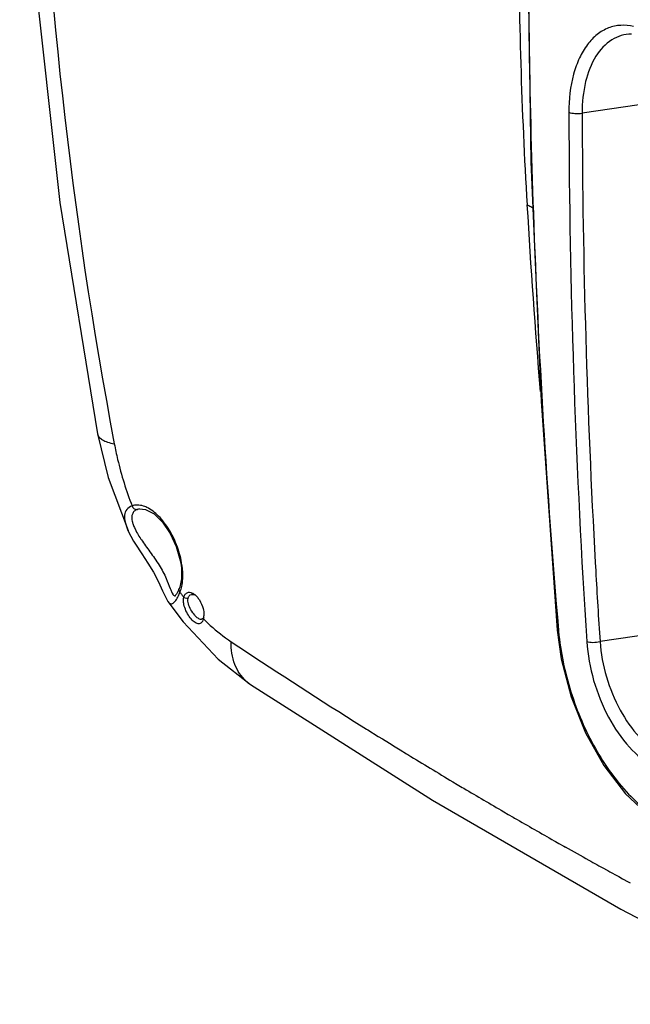
# Model space of a CAD drawing. Units: inches. Extents: x -86 to 67, y 2 to 68.
# Drawn here: x -84 to -82, y 56 to 60 of the extents above; entities that cross this region are included whole.
import ezdxf

# ---------------------------------------------------------------- set-up
doc = ezdxf.new("R2010")
doc.units = ezdxf.units.IN
doc.header["$LTSCALE"] = 1.21
doc.header["$MEASUREMENT"] = 0
doc.layers.get('0').update_dxf_attribs({"linetype": 'CONTINUOUS'})
doc.layers.add('02___PRT_ALL_AXES', color=7, linetype='CONTINUOUS')

msp = doc.modelspace()

# ---------------------------------------------------------------- linework, layer by layer
at = {"color": 7, "linetype": 'Continuous'}
for p, q in [((-82.5114, 59.9365), (-82.4986, 59.0785)), ((-82.506, 59.5708), (-82.5057, 59.5477)), ((-81.9435, 59.3127), (-82.3077, 59.2596)), ((-82.3571, 59.2626), (-82.3568, 59.1881)), ((-82.4986, 59.0785), (-82.4607, 58.1883)), ((-82.4607, 58.1883), (-82.4008, 57.3361)), ((-82.2589, 57.5883), (-82.2572, 57.5572)), ((-83.7892, 57.4587), (-83.7736, 57.4547)), ((-82.4008, 57.3361), (-82.4008, 57.3361)), ((-82.3956, 57.3365), (-82.3952, 57.3321)), ((-81.9451, 57.3371), (-82.2412, 57.2939)), ((-83.1557, 56.9974), (-83.1097, 56.9687)), ((-83.1097, 56.9687), (-83.1049, 56.9657)), ((-83.1049, 56.9657), (-83.0662, 56.9416)), ((-83.0662, 56.9416), (-83.0509, 56.9321)), ((-83.0509, 56.9321), (-83.0245, 56.9158)), ((-83.0245, 56.9158), (-83.003, 56.9026)), ((-83.003, 56.9026), (-82.9851, 56.8916)), ((-82.9851, 56.8916), (-82.9609, 56.8768)), ((-82.9609, 56.8768), (-82.9556, 56.8736)), ((-82.7889, 56.7729), (-82.7721, 56.7629)), ((-82.7721, 56.7629), (-82.7535, 56.7518)), ((-82.7535, 56.7518), (-82.7482, 56.7487)), ((-82.5994, 56.6612), (-82.5824, 56.6514)), ((-82.5824, 56.6514), (-82.5639, 56.6407)), ((-82.5639, 56.6407), (-82.5588, 56.6377)), ((-82.4113, 56.5533), (-82.4071, 56.5509)), ((-82.4071, 56.5509), (-82.3939, 56.5435)), ((-82.3939, 56.5435), (-82.3754, 56.533)), ((-82.3754, 56.533), (-82.3702, 56.5301)), ((-82.2234, 56.4484), (-82.2217, 56.4475)), ((-82.2217, 56.4475), (-82.2126, 56.4425)), ((-82.2126, 56.4425), (-82.2045, 56.4381)), ((-82.2045, 56.4381), (-82.1942, 56.4324)), ((-82.1942, 56.4324), (-82.1861, 56.4279)), ((-82.1861, 56.4279), (-82.1811, 56.4252)), ((-82.1811, 56.4252), (-82.1717, 56.4201)), ((-82.1717, 56.4201), (-82.157, 56.4121)), ((-82.157, 56.4121), (-82.1359, 56.4006)), ((-82.1359, 56.4006), (-82.1285, 56.3965))]:
    msp.add_line(p, q, dxfattribs=at)
msp.add_lwpolyline([(-82.4008, 57.3361), (-82.3856, 57.2298), (-82.3488, 57.089), (-82.2951, 56.955), (-82.2268, 56.8332), (-82.1464, 56.7282), (-82.0567, 56.6446)], dxfattribs=at)
for centre, radius, start, end in [((-63.2338, 60.0352), 19.3113, 180.19528, 183.31638), ((-50.4673, 60.018), 32.0418, 180.14893, 180.79986), ((-50.6824, 60.0148), 31.8267, 180.84103, 182.03017), ((-50.4689, 59.352), 31.8389, 180.16624, 183.17546), ((-50.5489, 59.3535), 31.8083, 180.29804, 183.7116), ((-56.5425, 60.4178), 26.0136, 183.30513, 184.83683), ((-51.2, 59.9956), 31.3088, 182.02857, 184.87216), ((-50.9814, 59.3283), 31.3259, 183.24111, 183.72354), ((-82.9504, 58.1343), 1.077, 217.5824, 218.2183), ((-82.9664, 58.1217), 1.0566, 218.219, 218.8615), ((-83.7584, 57.4558), 0.014, 96.8103, 102.0697), ((-83.7898, 57.4187), 0.0649, 45.8094, 48.74), ((-83.7936, 57.4148), 0.0704, 44.0635, 45.8218), ((-83.7771, 57.3935), 0.0623, 352.5659, 357.1553), ((-83.7295, 57.3899), 0.0147, 320.0132, 324.1312), ((-72.4178, 74.109), 20.2017, 236.34397, 237.8908), ((-72.8888, 73.3555), 19.3131, 238.58431, 239.16184), ((-73.0616, 73.0652), 18.9752, 239.30393, 239.8251), ((-73.226, 72.7817), 18.6475, 239.96808, 240.49002), ((-73.3644, 72.5369), 18.3663, 240.63671, 240.95058), ((-73.4285, 72.4216), 18.2344, 240.9507, 241.16253)]:
    msp.add_arc(centre, radius, start, end, dxfattribs=at)
for points, knots in [([(-82.1162, 59.5813), (-82.1318, 59.5852), (-82.1637, 59.5887), (-82.211, 59.5785), (-82.2539, 59.5531), (-82.2905, 59.5143), (-82.3199, 59.4639), (-82.3498, 59.3803), (-82.3572, 59.3104), (-82.3571, 59.2626)], [0, 0, 0, 0, 0.1043, 0.205547, 0.310234, 0.42382, 0.549544, 0.688373, 1, 1, 1, 1]), ([(-82.1244, 59.5533), (-82.1371, 59.5534), (-82.1629, 59.5498), (-82.2125, 59.5272), (-82.2647, 59.469), (-82.3005, 59.3725), (-82.3078, 59.2989), (-82.3077, 59.2596)], [0, 0, 0, 0, 0.099785, 0.201002, 0.423953, 0.691166, 1, 1, 1, 1]), ([(-82.3571, 59.2626), (-82.3499, 59.2599), (-82.3331, 59.2579), (-82.3165, 59.2583), (-82.3077, 59.2596)], [0, 0, 0, 0, 0.463464, 1, 1, 1, 1]), ([(-82.5128, 58.918), (-82.5107, 58.9172), (-82.5032, 58.9143), (-82.4959, 58.9105), (-82.4912, 58.9072)], [0, 0, 0, 0, 0.278534, 1, 1, 1, 1]), ([(-83.7891, 57.4323), (-83.7896, 57.4346), (-83.791, 57.4434), (-83.7908, 57.4525), (-83.7892, 57.4587)], [0, 0, 0, 0, 0.272141, 1, 1, 1, 1]), ([(-83.7892, 57.4587), (-83.7888, 57.4601), (-83.7873, 57.4648), (-83.7848, 57.4694), (-83.7823, 57.472)], [0, 0, 0, 0, 0.274247, 1, 1, 1, 1]), ([(-83.7736, 57.4547), (-83.7728, 57.4583), (-83.7704, 57.4648), (-83.7643, 57.4688), (-83.7614, 57.4695)], [0, 0, 0, 0, 0.544993, 1, 1, 1, 1]), ([(-83.7715, 57.4775), (-83.7704, 57.4776), (-83.7657, 57.4778), (-83.7611, 57.4764), (-83.7579, 57.4748)], [0, 0, 0, 0, 0.230804, 1, 1, 1, 1]), ([(-83.7601, 57.4697), (-83.7593, 57.4698), (-83.7557, 57.4699), (-83.7521, 57.4689), (-83.7496, 57.4677)], [0, 0, 0, 0, 0.229647, 1, 1, 1, 1]), ([(-83.7579, 57.4748), (-83.757, 57.4744), (-83.7531, 57.4723), (-83.7495, 57.4697), (-83.747, 57.4675)], [0, 0, 0, 0, 0.233398, 1, 1, 1, 1]), ([(-83.743, 57.4637), (-83.742, 57.4626), (-83.7378, 57.458), (-83.7341, 57.453), (-83.7316, 57.449)], [0, 0, 0, 0, 0.239018, 1, 1, 1, 1]), ([(-83.7399, 57.3611), (-83.7453, 57.3629), (-83.7563, 57.3711), (-83.7751, 57.3939), (-83.7858, 57.4162), (-83.7891, 57.4323)], [0, 0, 0, 0, 0.192067, 0.447871, 1, 1, 1, 1]), ([(-83.7489, 57.3921), (-83.7543, 57.3982), (-83.7636, 57.4115), (-83.7704, 57.4264), (-83.7724, 57.4342)], [0, 0, 0, 0, 0.504696, 1, 1, 1, 1]), ([(-83.7316, 57.449), (-83.7254, 57.439), (-83.7192, 57.4245), (-83.7162, 57.4093), (-83.7156, 57.4055)], [0, 0, 0, 0, 0.756741, 1, 1, 1, 1]), ([(-83.7395, 57.383), (-83.7403, 57.3836), (-83.7436, 57.3864), (-83.7467, 57.3896), (-83.7489, 57.3921)], [0, 0, 0, 0, 0.23091, 1, 1, 1, 1]), ([(-83.7156, 57.4055), (-83.7151, 57.4017), (-83.7147, 57.3967), (-83.7148, 57.3916), (-83.7149, 57.3904)], [0, 0, 0, 0, 0.75881, 1, 1, 1, 1]), ([(-83.7168, 57.3784), (-83.7177, 57.3752), (-83.7198, 57.3695), (-83.725, 57.3626), (-83.7324, 57.3594), (-83.7375, 57.3602), (-83.7399, 57.3611)], [0, 0, 0, 0, 0.304259, 0.550066, 0.764522, 1, 1, 1, 1]), ([(-83.7238, 57.3769), (-83.7249, 57.3766), (-83.7308, 57.3766), (-83.7359, 57.3801), (-83.7395, 57.383)], [0, 0, 0, 0, 0.197921, 1, 1, 1, 1]), ([(-83.7168, 57.3784), (-83.7084, 57.3702), (-83.6761, 57.3396), (-83.641, 57.3117), (-83.6137, 57.2935)], [0, 0, 0, 0, 0.261865, 1, 1, 1, 1]), ([(-82.4008, 57.3361), (-82.4008, 57.3357), (-82.3997, 57.3334), (-82.3971, 57.3327), (-82.3952, 57.3321)], [0, 0, 0, 0, 0.174412, 1, 1, 1, 1]), ([(-82.3952, 57.3321), (-82.3881, 57.2558), (-82.3567, 57.1048), (-82.2683, 56.8984), (-82.1489, 56.7295), (-82.0468, 56.6457), (-81.9941, 56.619)], [0, 0, 0, 0, 0.271574, 0.542405, 0.790456, 1, 1, 1, 1]), ([(-82.2905, 57.2944), (-82.2873, 57.2455), (-82.2695, 57.148), (-82.2155, 57.0138), (-82.1405, 56.9029), (-82.0751, 56.8475), (-82.0411, 56.83)], [0, 0, 0, 0, 0.269384, 0.540449, 0.789807, 1, 1, 1, 1]), ([(-82.2905, 57.2944), (-82.2833, 57.2919), (-82.2664, 57.2906), (-82.2499, 57.292), (-82.2412, 57.2939)], [0, 0, 0, 0, 0.461107, 1, 1, 1, 1]), ([(-82.2412, 57.2939), (-82.238, 57.2498), (-82.2212, 57.1616), (-82.1716, 57.0405), (-82.1031, 56.9406), (-82.0438, 56.8906), (-82.013, 56.8748)], [0, 0, 0, 0, 0.269118, 0.540153, 0.789655, 1, 1, 1, 1])]:
    msp.add_open_spline(points, degree=3, knots=knots, dxfattribs=at)
for points in [[(-83.7823, 57.472), (-83.7795, 57.4749), (-83.7755, 57.477), (-83.7715, 57.4775)], [(-83.7743, 57.445), (-83.7745, 57.4483), (-83.7744, 57.4516), (-83.7736, 57.4547)], [(-83.7724, 57.4342), (-83.7734, 57.4377), (-83.7741, 57.4414), (-83.7743, 57.445)], [(-83.7153, 57.3855), (-83.7156, 57.3831), (-83.7161, 57.3807), (-83.7168, 57.3784)], [(-83.7182, 57.3804), (-83.7196, 57.3787), (-83.7216, 57.3773), (-83.7238, 57.3769)]]:
    msp.add_open_spline(points, degree=3, dxfattribs=at)
at = {"layer": '02___PRT_ALL_AXES', "color": 7, "linetype": 'Continuous'}
for p, q in [((-84.1103, 58.0664), (-84.1103, 58.0664)), ((-83.9549, 57.7876), (-83.9619, 57.7857)), ((-83.9549, 57.7876), (-83.9321, 57.786)), ((-83.9548, 57.7876), (-83.9549, 57.7876)), ((-83.9735, 57.7182), (-83.9683, 57.7073)), ((-83.9973, 57.7077), (-83.9971, 57.7072)), ((-83.9762, 57.6674), (-83.9695, 57.6565)), ((-83.8027, 57.5959), (-83.7998, 57.578)), ((-83.7998, 57.578), (-83.7985, 57.5665)), ((-83.8047, 57.4967), (-83.8067, 57.4913)), ((-83.833, 57.4742), (-83.8307, 57.4703)), ((-83.8208, 57.4645), (-83.8208, 57.4645)), ((-83.8167, 57.4711), (-83.82, 57.4665)), ((-83.8082, 57.4877), (-83.8167, 57.4711)), ((-83.8067, 57.4913), (-83.8082, 57.4877)), ((-83.8067, 57.4913), (-83.8067, 57.4913)), ((-83.8487, 57.4436), (-83.8487, 57.4436)), ((-83.5412, 57.1341), (-83.5413, 57.1342))]:
    msp.add_line(p, q, dxfattribs=at)
for points in [[(-84.4001, 60.681), (-84.3497, 59.8221), (-84.2507, 58.9268), (-84.1103, 58.0664)], [(-84.1103, 58.0664), (-84.0704, 57.9039), (-83.9971, 57.7072)], [(-83.9321, 57.786), (-83.9004, 57.7693), (-83.8684, 57.7382), (-83.8399, 57.6964), (-83.8174, 57.6477), (-83.8027, 57.5959)], [(-83.9973, 57.7077), (-83.9866, 57.6859), (-83.9762, 57.6674)], [(-83.9695, 57.6565), (-83.9462, 57.6205), (-83.9236, 57.5864), (-83.9022, 57.5518), (-83.8834, 57.5164), (-83.8686, 57.4835), (-83.8568, 57.4576), (-83.8487, 57.4436)], [(-83.7985, 57.5665), (-83.7983, 57.5281), (-83.8047, 57.4967)], [(-83.82, 57.4665), (-83.8221, 57.4642), (-83.8208, 57.4645)], [(-83.8487, 57.4436), (-83.7919, 57.3679), (-83.6615, 57.2283), (-83.5412, 57.1341)], [(-83.5413, 57.1342), (-82.8641, 56.7047), (-82.164, 56.2994), (-81.4879, 55.945)]]:
    msp.add_lwpolyline(points, dxfattribs=at)
for centre, radius, start, end in [((-67.2734, 61.1959), 17.0709, 181.89838, 190.68867), ((-83.5134, 57.9644), 0.5228, 212.7088, 213.8664), ((-84.0924, 57.5352), 0.2992, 7.5231, 8.3433), ((-83.8224, 57.4712), 0.00684, 275.7201, 283.5149), ((-83.9577, 57.5356), 0.1642, 332.301, 333.0041), ((-83.4642, 57.2507), 0.1397, 228.1161, 236.4915)]:
    msp.add_arc(centre, radius, start, end, dxfattribs=at)
for points, knots in [([(-84.1103, 58.0664), (-84.1095, 58.0622), (-84.1046, 58.0531), (-84.091, 58.0431), (-84.0716, 58.035), (-84.0565, 58.0313), (-84.0481, 58.0297)], [0, 0, 0, 0, 0.172641, 0.385494, 0.659559, 1, 1, 1, 1]), ([(-84.0481, 58.0297), (-84.0444, 58.0103), (-84.0277, 57.9319), (-84.0037, 57.855), (-83.9819, 57.7986)], [0, 0, 0, 0, 0.246052, 1, 1, 1, 1]), ([(-83.9819, 57.7986), (-83.9894, 57.796), (-84.0034, 57.7873), (-84.012, 57.7632), (-84.0085, 57.7359), (-84.0017, 57.7175), (-83.9973, 57.7077)], [0, 0, 0, 0, 0.225788, 0.43976, 0.692695, 1, 1, 1, 1]), ([(-83.9563, 57.8016), (-83.9586, 57.8018), (-83.9672, 57.8022), (-83.9759, 57.8008), (-83.9819, 57.7986)], [0, 0, 0, 0, 0.25957, 1, 1, 1, 1]), ([(-83.9819, 57.7986), (-83.9803, 57.7945), (-83.975, 57.7871), (-83.9658, 57.7849), (-83.9619, 57.7857)], [0, 0, 0, 0, 0.527118, 1, 1, 1, 1]), ([(-83.9273, 57.7932), (-83.9297, 57.7943), (-83.939, 57.7983), (-83.949, 57.8009), (-83.9563, 57.8016)], [0, 0, 0, 0, 0.26603, 1, 1, 1, 1]), ([(-83.7963, 57.5786), (-83.7996, 57.6014), (-83.8115, 57.6469), (-83.8409, 57.709), (-83.8789, 57.7601), (-83.9109, 57.7854), (-83.9273, 57.7932)], [0, 0, 0, 0, 0.267324, 0.539167, 0.790099, 1, 1, 1, 1]), ([(-83.9828, 57.7607), (-83.983, 57.759), (-83.9835, 57.7513), (-83.9822, 57.7436), (-83.9807, 57.7379)], [0, 0, 0, 0, 0.230215, 1, 1, 1, 1]), ([(-83.9761, 57.7764), (-83.9788, 57.7732), (-83.9815, 57.7678), (-83.9826, 57.7622), (-83.9828, 57.7607)], [0, 0, 0, 0, 0.740625, 1, 1, 1, 1]), ([(-83.9619, 57.7857), (-83.9633, 57.7852), (-83.9686, 57.783), (-83.9734, 57.7796), (-83.9761, 57.7764)], [0, 0, 0, 0, 0.270868, 1, 1, 1, 1]), ([(-83.9807, 57.7379), (-83.9803, 57.7363), (-83.9783, 57.7295), (-83.9757, 57.723), (-83.9735, 57.7182)], [0, 0, 0, 0, 0.236331, 1, 1, 1, 1]), ([(-83.9683, 57.7073), (-83.9672, 57.7052), (-83.9625, 57.6966), (-83.9574, 57.6881), (-83.9533, 57.6818)], [0, 0, 0, 0, 0.23884, 1, 1, 1, 1]), ([(-83.9475, 57.673), (-83.9373, 57.6578), (-83.9145, 57.6269), (-83.8809, 57.5804), (-83.8558, 57.534), (-83.8449, 57.5035), (-83.8401, 57.491)], [0, 0, 0, 0, 0.258205, 0.543698, 0.810406, 1, 1, 1, 1]), ([(-83.7961, 57.5052), (-83.7952, 57.5104), (-83.7923, 57.5334), (-83.7934, 57.5567), (-83.7957, 57.5743)], [0, 0, 0, 0, 0.231212, 1, 1, 1, 1]), ([(-83.8039, 57.4774), (-83.803, 57.4796), (-83.7997, 57.4886), (-83.7974, 57.4979), (-83.7961, 57.5052)], [0, 0, 0, 0, 0.23726, 1, 1, 1, 1]), ([(-83.8487, 57.4436), (-83.8465, 57.4405), (-83.843, 57.4362), (-83.8363, 57.4343), (-83.8315, 57.4353), (-83.8268, 57.4385), (-83.8196, 57.4461), (-83.8152, 57.4536), (-83.8123, 57.4593)], [0, 0, 0, 0, 0.219174, 0.303957, 0.390949, 0.496035, 0.629605, 1, 1, 1, 1]), ([(-83.8401, 57.491), (-83.8395, 57.4893), (-83.8373, 57.4836), (-83.835, 57.478), (-83.833, 57.4742)], [0, 0, 0, 0, 0.289669, 1, 1, 1, 1]), ([(-83.8307, 57.4703), (-83.8303, 57.4697), (-83.8288, 57.4677), (-83.827, 57.4659), (-83.8254, 57.4651)], [0, 0, 0, 0, 0.292796, 1, 1, 1, 1]), ([(-83.8114, 57.4611), (-83.8107, 57.4623), (-83.8081, 57.4677), (-83.8057, 57.4732), (-83.8039, 57.4774)], [0, 0, 0, 0, 0.23199, 1, 1, 1, 1]), ([(-83.8039, 57.4774), (-83.8055, 57.4795), (-83.8079, 57.484), (-83.8076, 57.4892), (-83.8067, 57.4913)], [0, 0, 0, 0, 0.529843, 1, 1, 1, 1]), ([(-83.5574, 57.1467), (-83.5761, 57.1634), (-83.6061, 57.2106), (-83.6137, 57.2649), (-83.6137, 57.2935)], [0, 0, 0, 0, 0.466722, 1, 1, 1, 1])]:
    msp.add_open_spline(points, degree=3, knots=knots, dxfattribs=at)
msp.add_open_spline([(-83.8254, 57.4651), (-83.8243, 57.4645), (-83.823, 57.4642), (-83.8218, 57.4643)], degree=3, dxfattribs=at)

doc.saveas('drawing.dxf')
